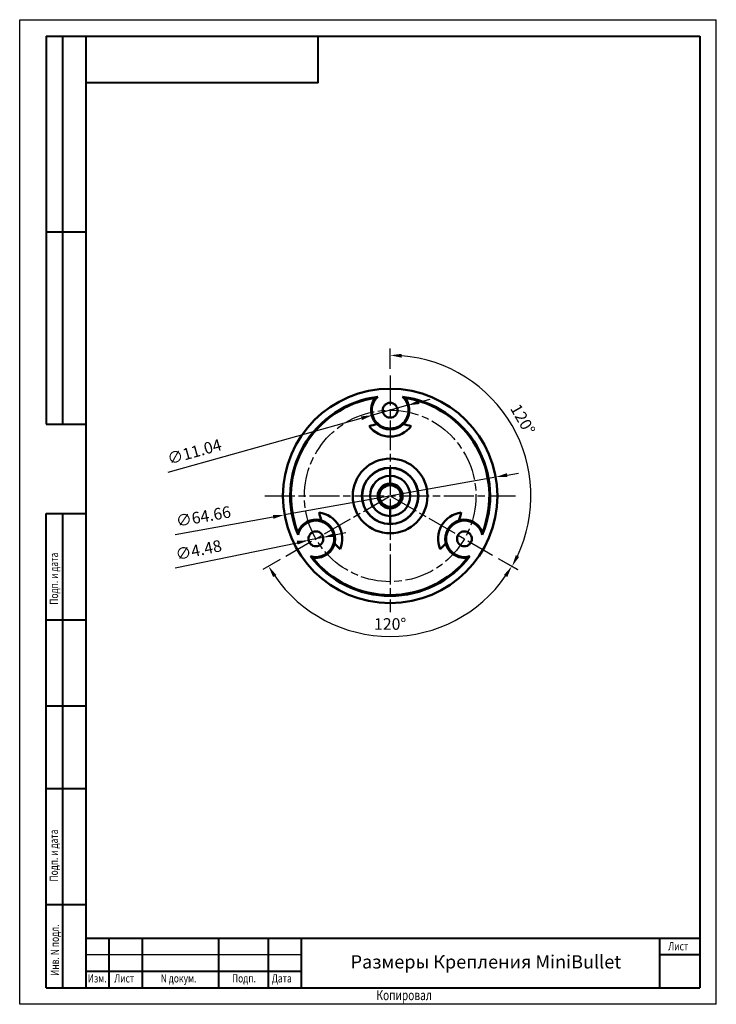
# Model space of a CAD drawing. Units: millimetres. Extents: x 713 to 2192, y 109 to 407.
# Drawn here: x 1982 to 2192, y 109 to 406 of the extents above; entities that cross this region are included whole.
import ezdxf

# ---------------------------------------------------------------- set-up
doc = ezdxf.new("R2010")
doc.units = ezdxf.units.MM
doc.header["$LTSCALE"] = 0.75
doc.linetypes.add('AM_ISO08W050', pattern=[18, 12, -1.5, 3, -1.5])
for name, color, linetype, lineweight in [('4', 250, 'Continuous', 15), ('Visible', 7, 'Continuous', 50), ('Основная', 7, 'Continuous', 40), ('текст', 7, 'Continuous', 30)]:
    doc.layers.add(name, color=color, linetype=linetype, lineweight=lineweight)
doc.layers.add('KONTUR', color=7, linetype='Continuous')
doc.styles.get("Standard").update_dxf_attribs({"font": 'arial.ttf'})
doc.styles.add('стиль1', font='romans.shx', dxfattribs={"width": 0.75, "oblique": 15, "height": 3.5})
doc.dimstyles.new('ISO-25', dxfattribs={"dimtxt": 3.5, "dimasz": 3.5, "dimexe": 2, "dimexo": 2, "dimgap": 1.5, "dimtad": 1, "dimzin": 12, "dimdsep": 46, "dimtxsty": 'Standard', "dimcen": 0, "dimclrd": 256, "dimclre": 256, "dimclrt": 256, "dimazin": 3, "dimtp": 0.1, "dimtm": 0.1, "dimtfac": 0.714, "dimtmove": 0, "dimatfit": 3, "dimfxl": 1, "dimtzin": 12, "dimarcsym": 0})

# ---------------------------------------------------------------- blocks, each defined once
blk = doc.blocks.new('*D11')
at = {"lineweight": -2, "transparency": 16777216}
for p, q in [((2125.94, 267.54), (2062.28, 256.16)), ((2129.38, 268.16), (2132.83, 268.77)), ((2029.33, 250.27), (2058.84, 255.55))]:
    blk.add_line(p, q, dxfattribs=at)
at = {"transparency": 16777216}
for points in [[(2129.28, 268.73), (2129.49, 267.58), (2125.94, 267.54)], [(2058.74, 256.12), (2058.94, 254.97), (2062.28, 256.16)]]:
    blk.add_solid(points, dxfattribs=at)
at = {"layer": 'Defpoints', "color": 0, "transparency": 16777216}
for p in [(2125.94, 267.54, 104.36), (2062.28, 256.16, 104.36)]:
    blk.add_point(p, dxfattribs=at)
at = {"transparency": 16777216, "insert": (2037.89, 255.24), "char_height": 3.5, "attachment_point": 5, "rotation": 10.1335}
blk.add_mtext('∅64.66', dxfattribs=at)
blk = doc.blocks.new('*D12')
at = {"lineweight": -2, "transparency": 16777216}
for p, q in [((2094.11, 300.15), (2094.11, 306.29)), ((2126.72, 243.02), (2132.59, 239.63))]:
    blk.add_line(p, q, dxfattribs=at)
blk.add_arc((2094.11, 261.85), 42.44, 334.7268, 85.2732, dxfattribs=at)
at = {"transparency": 16777216}
for points in [[(2097.58, 303.56), (2097.63, 304.73), (2094.11, 304.29)], [(2133, 243.46), (2131.97, 244.01), (2130.86, 240.63)]]:
    blk.add_solid(points, dxfattribs=at)
at = {"layer": 'Defpoints', "color": 0, "transparency": 16777216}
for p in [(2094.11, 298.15, 84.23), (2135.9, 269.22), (2094.11, 261.85, 92.06), (2124.99, 244.02, 109.02), (2094.11, 226.75, 84.23)]:
    blk.add_point(p, dxfattribs=at)
at = {"transparency": 16777216, "insert": (2133.71, 284.72), "char_height": 3.5, "attachment_point": 5, "rotation": 300}
blk.add_mtext('120°', dxfattribs=at)
blk = doc.blocks.new('*D13')
at = {"lineweight": -2, "transparency": 16777216}
for p, q in [((2060.91, 242.68), (2055.7, 239.68)), ((2126.72, 243.02), (2132.52, 239.68))]:
    blk.add_line(p, q, dxfattribs=at)
blk.add_arc((2094.11, 261.85), 42.36, 214.7359, 325.2641, dxfattribs=at)
at = {"transparency": 16777216}
for points in [[(2058.81, 237.41), (2059.8, 238.03), (2057.43, 240.68)], [(2128.43, 238.03), (2129.41, 237.41), (2130.79, 240.68)]]:
    blk.add_solid(points, dxfattribs=at)
at = {"layer": 'Defpoints', "color": 0, "transparency": 16777216}
for p in [(2094.11, 261.85, 92.06), (2094.11, 261.85, 92.06), (2062.64, 243.68, 109.34), (2124.99, 244.02, 109.02), (2079.62, 222.05)]:
    blk.add_point(p, dxfattribs=at)
at = {"transparency": 16777216, "insert": (2094.11, 222.78), "char_height": 3.5, "attachment_point": 5}
blk.add_mtext('120°', dxfattribs=at)
blk = doc.blocks.new('*D14')
at = {"lineweight": -2, "transparency": 16777216}
for p, q in [((2102.8, 290.15), (2106.17, 291.09)), ((2099.43, 289.2), (2088.79, 286.23)), ((2027.16, 269.01), (2085.42, 285.29))]:
    blk.add_line(p, q, dxfattribs=at)
at = {"transparency": 16777216}
for points in [[(2102.64, 290.71), (2102.96, 289.58), (2099.43, 289.2)], [(2085.27, 285.85), (2085.58, 284.73), (2088.79, 286.23)]]:
    blk.add_solid(points, dxfattribs=at)
at = {"layer": 'Defpoints', "color": 0, "transparency": 16777216}
for p in [(2099.43, 289.2, 104.36), (2088.79, 286.23, 104.36)]:
    blk.add_point(p, dxfattribs=at)
at = {"transparency": 16777216, "insert": (2035.21, 274.77), "char_height": 3.5, "attachment_point": 5, "rotation": 15.6134}
blk.add_mtext('∅11.04', dxfattribs=at)
blk = doc.blocks.new('*D15')
at = {"lineweight": -2, "transparency": 16777216}
for p, q in [((2077.33, 250.08), (2080.76, 250.79)), ((2029.34, 240.18), (2066.09, 247.76)), ((2073.9, 249.37), (2069.52, 248.47))]:
    blk.add_line(p, q, dxfattribs=at)
at = {"transparency": 16777216}
for points in [[(2077.21, 250.65), (2077.45, 249.51), (2073.9, 249.37)], [(2065.97, 248.33), (2066.21, 247.19), (2069.52, 248.47)]]:
    blk.add_solid(points, dxfattribs=at)
at = {"layer": 'Defpoints', "color": 0, "transparency": 16777216}
for p in [(2069.52, 248.47, 104.36), (2073.9, 249.37, 104.36)]:
    blk.add_point(p, dxfattribs=at)
at = {"transparency": 16777216, "insert": (2036.45, 245.1), "char_height": 3.5, "attachment_point": 5, "rotation": 11.6618}
blk.add_mtext('∅4.48', dxfattribs=at)

msp = doc.modelspace()

# ---------------------------------------------------------------- linework, layer by layer
at = {"linetype": 'AM_ISO08W050'}
for p, q in [((2094.111, 298.147, 84.234), (2094.111, 226.754, 84.234)), ((2056.327, 261.853, 92.057), (2131.848, 261.853, 92.057)), ((2062.643, 243.685, 109.339), (2094.111, 261.853, 92.057)), ((2094.111, 261.853, 92.057), (2124.991, 244.025, 109.016))]:
    msp.add_line(p, q, dxfattribs=at)
msp.add_line((2002.431, 113.513), (2002.431, 128.513))
msp.add_circle((2094.111, 261.853, 104.359), 25.865, dxfattribs=at)
at = {"layer": 'KONTUR'}
for p, q in [((1982.431, 108.513), (1982.431, 405.513)), ((1982.431, 405.513), (2192.431, 405.513)), ((2192.431, 108.513), (2192.431, 405.513)), ((2002.431, 123.513), (2067.431, 123.513)), ((2192.431, 108.513), (1982.431, 108.513))]:
    msp.add_line(p, q, dxfattribs=at)
at = {"layer": 'Visible', "extrusion": (-1, -2.22045e-16, 2.96657e-13)}
for p, q in [((2094.111, 270.359, 73.234), (2094.111, 270.303, 73.234)), ((2094.111, 270.303, 73.234), (2094.111, 270.359, 73.234)), ((2094.111, 267.903, 84.234), (2094.111, 270.103, 84.234)), ((2094.111, 270.103, 84.234), (2094.111, 267.903, 84.234)), ((2094.111, 265.603, 79.781), (2094.111, 267.903, 81.993)), ((2094.111, 267.903, 81.993), (2094.111, 265.603, 79.781)), ((2102.569, 262.753, 73.234), (2102.513, 262.753, 73.234)), ((2102.513, 260.953, 73.234), (2102.569, 260.953, 73.234)), ((2094.111, 255.803, 81.993), (2094.111, 258.103, 79.781)), ((2094.111, 258.103, 79.781), (2094.111, 255.803, 81.993)), ((2094.111, 253.603, 84.234), (2094.111, 255.803, 84.234)), ((2094.111, 255.803, 84.234), (2094.111, 253.603, 84.234)), ((2094.111, 253.403, 73.234), (2094.111, 253.347, 73.234)), ((2094.111, 253.347, 73.234), (2094.111, 253.403, 73.234))]:
    msp.add_line(p, q, dxfattribs=at)
at = {"layer": 'Visible', "extrusion": (-2.96657e-13, -2.22045e-16, -1)}
for centre, radius in [((-2094.111, 261.853, -104.359), 32.332), ((-2094.111, 261.853, -92.057), 11.262)]:
    msp.add_circle(centre, radius, dxfattribs=at)
at = {"layer": 'Visible'}
for centre, radius in [((2094.111, 287.718, 104.359), 2.238), ((2094.111, 261.853, 84.164), 8.506), ((2094.111, 261.853, 19.104), 3.25), ((2071.711, 248.92, 104.359), 2.238), ((2116.511, 248.92, 104.359), 2.238)]:
    msp.add_circle(centre, radius, dxfattribs=at)
for centre, radius, start, end in [((2094.111, 261.853, 104.359), 30.14, 97.17379, 202.82621), ((2094.111, 261.853, 99.877), 29.905, 98.45327, 201.54673), ((2094.111, 261.853, 104.359), 30.14, 337.17379, 82.82621), ((2094.111, 261.853, 99.877), 29.905, 338.45327, 81.54673), ((2094.111, 287.718, 99.186), 5.792, 226.81316, 313.18684), ((2094.111, 261.853, 84.034), 8.45, 90, 270), ((2094.111, 261.853, 84.034), 8.45, 270, 90), ((2094.111, 261.853, 84.234), 6.05, 90, 270), ((2094.111, 261.853, 84.234), 6.05, 270, 90), ((2094.111, 261.853, 79.781), 3.75, 90, 270), ((2094.111, 261.853, 79.781), 3.75, 270, 90), ((2071.711, 248.92, 99.186), 5.792, 346.81316, 73.18684), ((2116.511, 248.92, 99.186), 5.792, 106.81316, 193.18684), ((2094.111, 261.853, 104.359), 30.14, 217.17379, 322.82621), ((2094.111, 261.853, 99.877), 29.905, 218.45327, 321.54673)]:
    msp.add_arc(centre, radius, start, end, dxfattribs=at)
at = {"layer": 'Visible', "extrusion": (-2.96657e-13, -2.22045e-16, -1)}
for centre, radius, start, end in [((-2094.111, 287.718, -104.359), 5.521, 132.98211, 47.01789), ((-2094.111, 261.853, -99.186), 22.002, 73.22836, 79.62124), ((-2094.111, 287.718, -99.186), 7.959, 217.08416, 322.91584), ((-2094.111, 261.853, -99.186), 22.002, 100.37876, 106.77164), ((-2094.111, 261.853, -99.186), 22.002, 340.37876, 346.77164), ((-2071.711, 248.92, -99.186), 7.959, 97.08416, 202.91584), ((-2116.511, 248.92, -99.186), 7.959, 337.08416, 82.91584), ((-2094.111, 261.853, -99.186), 22.002, 193.22836, 199.62124), ((-2071.711, 248.92, -104.359), 5.521, 12.98211, 287.01789), ((-2116.511, 248.92, -104.359), 5.521, 252.98211, 167.01789), ((-2094.111, 261.853, -99.186), 22.002, 313.22836, 319.62124), ((-2094.111, 261.853, -99.186), 22.002, 220.37876, 226.77164)]:
    msp.add_arc(centre, radius, start, end, dxfattribs=at)
at = {"layer": 'Visible', "extrusion": (-1, -2.22045e-16, 2.96657e-13)}
for centre, start, end in [((-270.103, 84.034, -2094.111), 90, 180), ((-253.603, 84.034, -2094.111), 0, 90)]:
    msp.add_arc(centre, 0.2, start, end, dxfattribs=at)
at = {"layer": 'Visible', "extrusion": (1, 2.22045e-16, -2.96657e-13)}
for centre, start, end in [((270.103, 84.034, 2094.111), 0, 90), ((253.603, 84.034, 2094.111), 90, 180)]:
    msp.add_arc(centre, 0.2, start, end, dxfattribs=at)
at = {"layer": 'Visible'}
for points, knots in [([(2090.147, 283.495, 99.186), (2089.804, 283.822, 99.219), (2089.487, 284.202, 99.258), (2088.874, 285.177, 99.352), (2088.623, 285.801, 99.41), (2088.485, 286.402, 99.464), (2088.299, 287.216, 99.538), (2088.289, 288.119, 99.615), (2088.679, 289.831, 99.754), (2089.079, 290.641, 99.817), (2089.638, 291.342, 99.87), (2089.676, 291.388, 99.874), (2089.715, 291.433, 99.877)], [-0.32346261, -0.32346261, -0.32346261, -0.32346261, -0.18574933, -0.18574933, 0, 0, 0, 0.2515261, 0.2515261, 0.5030522, 0.5030522, 0.52093507, 0.52093507, 0.52093507, 0.52093507]), ([(2090.347, 291.757, 104.359), (2090.232, 291.704, 103.621), (2090.124, 291.65, 102.878), (2089.913, 291.542, 101.382), (2089.812, 291.488, 100.63), (2089.715, 291.433, 99.877)], [1.1251749, 1.1251749, 1.1251749, 1.1251749, 1.33734759, 1.33734759, 1.55017595, 1.55017595, 1.55017595, 1.55017595]), ([(2098.507, 291.433, 99.877), (2098.41, 291.488, 100.629), (2098.308, 291.542, 101.38), (2098.098, 291.65, 102.876), (2097.989, 291.704, 103.62), (2097.875, 291.757, 104.359)], [1.1244628, 1.1244628, 1.1244628, 1.1244628, 1.33702827, 1.33702827, 1.54941782, 1.54941782, 1.54941782, 1.54941782]), ([(2098.507, 291.433, 99.877), (2098.546, 291.388, 99.874), (2098.584, 291.342, 99.87), (2099.143, 290.641, 99.817), (2099.543, 289.831, 99.754), (2099.933, 288.119, 99.615), (2099.923, 287.216, 99.538), (2099.598, 285.801, 99.41), (2099.348, 285.177, 99.352), (2098.734, 284.202, 99.258), (2098.417, 283.822, 99.219), (2098.075, 283.495, 99.186)], [-2.004814, -2.004814, -2.004814, -2.004814, -1.98693113, -1.98693113, -1.73540503, -1.73540503, -1.48387893, -1.48387893, -1.2981296, -1.2981296, -1.16041631, -1.16041631, -1.16041631, -1.16041631]), ([(2073.386, 254.465, 99.186), (2072.932, 254.598, 99.219), (2072.444, 254.683, 99.258), (2071.293, 254.726, 99.352), (2070.627, 254.631, 99.41), (2069.24, 254.205, 99.538), (2068.453, 253.762, 99.615), (2067.165, 252.568, 99.754), (2066.664, 251.817, 99.817), (2066.336, 250.982, 99.87), (2066.316, 250.927, 99.874), (2066.295, 250.87, 99.877)], [1.16041632, 1.16041632, 1.16041632, 1.16041632, 1.2981296, 1.2981296, 1.48387893, 1.48387893, 1.73540503, 1.73540503, 1.98693113, 1.98693113, 2.004814, 2.004814, 2.004814, 2.004814]), ([(2114.836, 254.465, 99.186), (2115.29, 254.598, 99.219), (2115.777, 254.683, 99.258), (2116.929, 254.726, 99.352), (2117.594, 254.631, 99.41), (2118.184, 254.45, 99.464), (2118.982, 254.205, 99.538), (2119.769, 253.762, 99.615), (2121.057, 252.568, 99.754), (2121.558, 251.817, 99.817), (2121.885, 250.982, 99.87), (2121.906, 250.927, 99.874), (2121.926, 250.87, 99.877)], [-0.32346261, -0.32346261, -0.32346261, -0.32346261, -0.18574933, -0.18574933, 0, 0, 0, 0.2515261, 0.2515261, 0.5030522, 0.5030522, 0.52093507, 0.52093507, 0.52093507, 0.52093507]), ([(2121.89, 250.161, 104.359), (2121.902, 250.286, 103.621), (2121.909, 250.407, 102.878), (2121.921, 250.644, 101.382), (2121.925, 250.759, 100.63), (2121.926, 250.87, 99.877)], [1.1251749, 1.1251749, 1.1251749, 1.1251749, 1.33734757, 1.33734757, 1.55017595, 1.55017595, 1.55017595, 1.55017595]), ([(2077.35, 247.599, 99.186), (2077.239, 247.139, 99.219), (2077.068, 246.674, 99.258), (2076.53, 245.656, 99.352), (2076.115, 245.127, 99.41), (2075.663, 244.707, 99.464), (2075.051, 244.138, 99.538), (2074.275, 243.678, 99.615), (2072.597, 243.16, 99.754), (2071.696, 243.101, 99.817), (2070.809, 243.235, 99.87), (2070.751, 243.245, 99.874), (2070.692, 243.256, 99.877)], [-0.32346261, -0.32346261, -0.32346261, -0.32346261, -0.18574933, -0.18574933, 0, 0, 0, 0.2515261, 0.2515261, 0.5030522, 0.5030522, 0.52093507, 0.52093507, 0.52093507, 0.52093507]), ([(2110.872, 247.599, 99.186), (2110.983, 247.139, 99.219), (2111.154, 246.674, 99.258), (2111.692, 245.656, 99.352), (2112.107, 245.127, 99.41), (2113.17, 244.138, 99.538), (2113.946, 243.678, 99.615), (2115.624, 243.16, 99.754), (2116.526, 243.101, 99.817), (2117.412, 243.235, 99.87), (2117.471, 243.245, 99.874), (2117.53, 243.256, 99.877)], [1.16041632, 1.16041632, 1.16041632, 1.16041632, 1.2981296, 1.2981296, 1.48387893, 1.48387893, 1.73540503, 1.73540503, 1.98693113, 1.98693113, 2.004814, 2.004814, 2.004814, 2.004814]), ([(2070.692, 243.256, 99.877), (2070.596, 243.313, 100.63), (2070.498, 243.374, 101.382), (2070.299, 243.502, 102.878), (2070.198, 243.569, 103.621), (2070.095, 243.641, 104.359)], [1.12451919, 1.12451919, 1.12451919, 1.12451919, 1.33734757, 1.33734757, 1.54952024, 1.54952024, 1.54952024, 1.54952024]), ([(2118.127, 243.641, 104.359), (2118.023, 243.569, 103.62), (2117.922, 243.502, 102.876), (2117.723, 243.373, 101.38), (2117.626, 243.313, 100.629), (2117.53, 243.256, 99.877)], [1.12463841, 1.12463841, 1.12463841, 1.12463841, 1.33702807, 1.33702807, 1.5495934, 1.5495934, 1.5495934, 1.5495934])]:
    msp.add_open_spline(points, degree=3, knots=knots, dxfattribs=at)
msp.add_open_spline([(2066.295, 250.87, 99.877), (2066.299, 250.647, 101.383), (2066.309, 250.411, 102.884), (2066.331, 250.161, 104.359)], degree=3, dxfattribs=at)
at = {"layer": 'Основная'}
for p, q in [((1990.431, 400.513), (2187.431, 400.513)), ((1990.431, 400.513), (1990.431, 283.513)), ((1995.431, 283.513), (1995.431, 400.513)), ((2002.431, 113.513), (2002.431, 400.513)), ((2072.431, 386.513), (2072.431, 400.513)), ((2187.431, 400.513), (2187.431, 113.513)), ((2072.431, 386.513), (2002.431, 386.513)), ((1990.431, 341.513), (2002.431, 341.513)), ((1990.431, 283.513), (2002.431, 283.513)), ((1990.431, 113.513), (1990.431, 256.513)), ((1990.431, 256.513), (2002.431, 256.513)), ((1995.431, 113.513), (1995.431, 256.513)), ((1990.431, 224.513), (2002.431, 224.513)), ((1990.431, 198.513), (2002.431, 198.513)), ((2002.464, 173.459), (1990.464, 173.459)), ((2002.431, 138.513), (1990.431, 138.513)), ((2002.431, 128.513), (2187.431, 128.513)), ((2009.431, 113.513), (2009.431, 128.513)), ((2019.431, 113.513), (2019.431, 128.513)), ((2042.431, 113.513), (2042.431, 128.513)), ((2057.431, 113.513), (2057.431, 128.513)), ((2067.431, 113.513), (2067.431, 128.513)), ((2175.431, 113.513), (2175.431, 128.513)), ((2175.431, 123.513), (2187.431, 123.513)), ((2002.431, 118.513), (2067.431, 118.513)), ((1990.431, 113.513), (2187.431, 113.513))]:
    msp.add_line(p, q, dxfattribs=at)

# ---------------------------------------------------------------- texts
at = {"layer": '4', "color": 0, "insert": (2076.849, 123.325), "char_height": 4, "attachment_point": 1}
msp.add_mtext_dynamic_manual_height_columns('\\pxqc;{\\fISOCPEUR|b0|i0|c204|p34;Размеры Крепления MiniBullet}', width=92.22726, gutter_width=1, heights=[0], dxfattribs=at)
at = {"layer": 'текст', "style": 'стиль1', "oblique": 15, "width": 0.75}
for s, p in [('Подп. и дата', (1994.005, 229.052)), ('Подп. и дата', (1993.955, 145.547)), ('Инв. N подл.', (1994.25, 117.081))]:
    msp.add_text(s, height=2.5, rotation=90, dxfattribs=at).set_placement(p)
for s, height, p in [('Лист   ', 2.5, (2177.953, 124.78)), ('Изм.', 2.5, (2002.938, 115.104)), ('Лист', 2.5, (2010.931, 115.104)), ('N докум.', 2.5, (2024.931, 115.104)), ('Подп.', 2.5, (2046.431, 115.104)), ('Дата', 2.5, (2058.431, 115.104)), ('Копировал', 3, (2089.967, 109.763))]:
    msp.add_text(s, height=height, dxfattribs=at).set_placement(p)

# ---------------------------------------------------------------- dimensions: what is measured, and where the dimension line sits
for base, line2, picture, middle in [((2135.903, 269.222), ((2094.111, 298.147, 84.234), (2094.111, 226.754, 84.234)), '*D12', (2133.709, 284.715)), ((2079.624, 222.052), ((2062.643, 243.685, 109.339), (2094.111, 261.853, 92.057)), '*D13', (2094.111, 222.784))]:
    dim = msp.add_angular_dim_2l(base=base, line1=((2094.111, 261.853, 92.057), (2124.991, 244.025, 109.016)), line2=line2, dimstyle='ISO-25')
    dim.commit()
    dim.dimension.update_dxf_attribs({"geometry": picture, "text_midpoint": middle})
for p1, p2, picture, middle in [((2099.428, 289.204, 104.359), (2088.794, 286.233, 104.359), '*D14', (2036.116, 271.511)), ((2125.938, 267.542, 104.359), (2062.283, 256.165, 104.359), '*D11', (2038.489, 251.912)), ((2073.903, 249.373, 104.359), (2069.519, 248.468, 104.359), '*D15', (2037.131, 241.783))]:
    dim = msp.add_diameter_dim_2p(p1=p1, p2=p2, dimstyle='ISO-25')
    dim.commit()
    dim.dimension.update_dxf_attribs({"geometry": picture, "text_midpoint": middle, "dimtype": 163})

doc.saveas('drawing.dxf')
